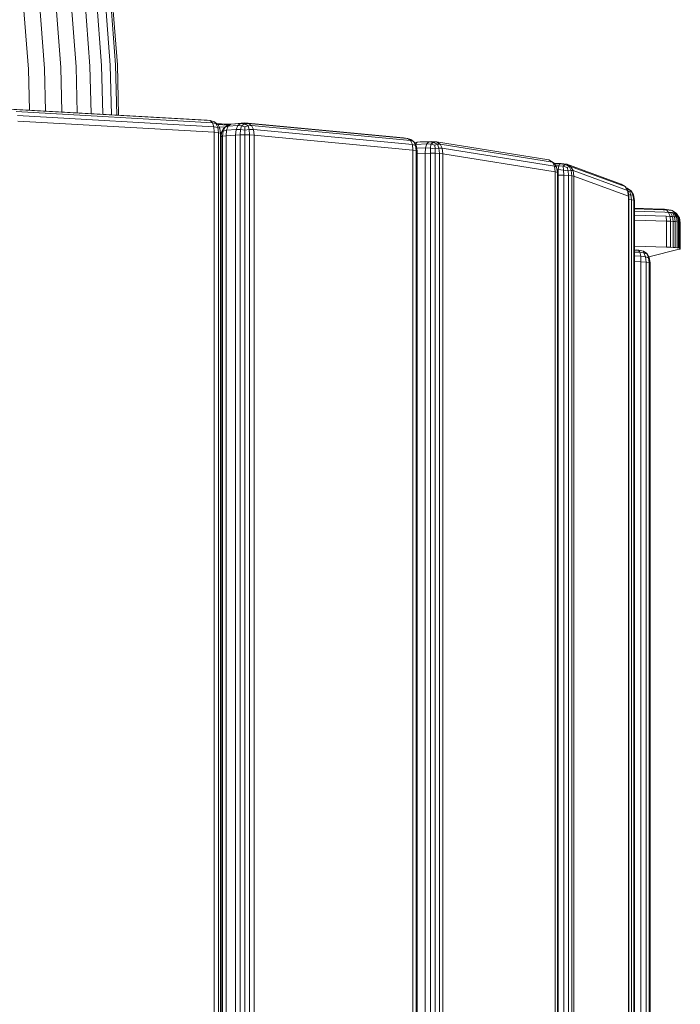
# Model space of a CAD drawing. Units: millimetres. Extents: x -1771 to 11034, y -203 to 17154.
# Drawn here: x 8015 to 8269, y 2839 to 3217 of the extents above; entities that cross this region are included whole.
import ezdxf

# ---------------------------------------------------------------- set-up
doc = ezdxf.new("R2010")
doc.units = ezdxf.units.MM

msp = doc.modelspace()

# ---------------------------------------------------------------- linework, layer by layer
at = {"color": 0, "linetype": 'Continuous', "lineweight": 0}
for p, q in [((8027.93, 3233.94), (8030.6, 3198.68)), ((8033.82, 3234.54), (8036.51, 3198.97)), ((8039.1, 3235.07), (8041.81, 3199.24)), ((8043.51, 3235.52), (8046.24, 3199.46)), ((8046.83, 3235.85), (8049.57, 3199.63)), ((8048.9, 3236.06), (8051.64, 3199.73)), ((8049.59, 3236.13), (8052.34, 3199.76)), ((8015.53, 3232.69), (8018.15, 3198.06)), ((8021.73, 3233.31), (8024.37, 3198.37)), ((8049.57, 3199.63), (8050.05, 3180.55)), ((8051.64, 3199.73), (8052.13, 3180.43)), ((8052.34, 3199.76), (8052.83, 3180.39)), ((8018.15, 3198.06), (8018.54, 3182.35)), ((8024.37, 3198.37), (8024.78, 3181.99)), ((8030.6, 3198.68), (8031.02, 3181.63)), ((8036.51, 3198.97), (8036.95, 3181.3)), ((8041.81, 3199.24), (8042.27, 3180.99)), ((8046.24, 3199.46), (8046.71, 3180.74)), ((8011.41, 3182.75), (8086.79, 3178.45)), ((8012.6, 3182.6), (8087.98, 3178.3)), ((8088.83, 3177.47), (8013.45, 3181.78)), ((8013.96, 3180.28), (8089.34, 3175.98)), ((8014.14, 3178.11), (8089.51, 3173.81)), ((8086.79, 3178.45), (8087.98, 3178.3)), ((8088.83, 3177.47), (8087.98, 3178.3)), ((8087.98, 3178.3), (8089.59, 3177.88)), ((8088.83, 3177.47), (8089.34, 3175.98)), ((8088.83, 3177.47), (8090.18, 3177.22)), ((8090.73, 3177), (8089.59, 3177.88)), ((8090.18, 3177.22), (8089.59, 3177.88)), ((8091.1, 3176.65), (8090.18, 3177.22)), ((8090.18, 3177.22), (8090.87, 3175.7)), ((8090.46, 3177.2), (8092.37, 3177.11)), ((8090.7, 3177.02), (8093.4, 3176.89)), ((8091.1, 3176.65), (8090.73, 3177)), ((8095.85, 3176.92), (8092.37, 3177.11)), ((8095.41, 3176.78), (8093.4, 3176.89)), ((8095.98, 3176.96), (8094.59, 3176.51)), ((8094.92, 3176.12), (8095.98, 3176.96)), ((8095.98, 3176.96), (8099.66, 3177.25)), ((8097.46, 3177.13), (8095.98, 3176.96)), ((8097.46, 3177.13), (8101.14, 3177.43)), ((8098.6, 3176.42), (8099.66, 3177.25)), ((8101.14, 3177.43), (8099.66, 3177.25)), ((8099.66, 3177.25), (8101.26, 3177.05)), ((8099.97, 3176.35), (8101.26, 3177.05)), ((8101.14, 3177.43), (8162.22, 3171.64)), ((8101.14, 3177.43), (8102.75, 3177.24)), ((8102.75, 3177.24), (8101.26, 3177.05)), ((8102.62, 3176.34), (8101.26, 3177.05)), ((8102.75, 3177.24), (8163.83, 3171.46)), ((8103.9, 3176.4), (8102.75, 3177.24)), ((8089.51, 3173.81), (8089.34, 3175.98)), ((8089.34, 3175.98), (8090.87, 3175.7)), ((8089.51, 2372.1), (8089.51, 3173.81)), ((8089.51, 3173.81), (8091.17, 3173.68)), ((8091.75, 3175.26), (8090.87, 3175.7)), ((8091.17, 3173.68), (8090.87, 3175.7)), ((8094.74, 3176.56), (8090.89, 3176.85)), ((8091.1, 3176.65), (8091.75, 3175.26)), ((8091.17, 2372.23), (8091.17, 3173.68)), ((8091.97, 3173.54), (8091.17, 3173.68)), ((8093.66, 3175.76), (8091.44, 3175.92)), ((8091.97, 3173.54), (8091.75, 3175.26)), ((8091.97, 2372.37), (8091.97, 3173.54)), ((8092.17, 3172.14), (8092.39, 3173.86)), ((8093.05, 3175.27), (8092.39, 3173.86)), ((8092.39, 3173.86), (8093.01, 3174.32)), ((8092.68, 3172.3), (8093.01, 3174.32)), ((8093.77, 3175.85), (8093.01, 3174.32)), ((8094.29, 3174.61), (8093.01, 3174.32)), ((8093.05, 3175.27), (8093.77, 3175.85)), ((8093.77, 3175.85), (8094.59, 3176.51)), ((8094.92, 3176.12), (8093.77, 3175.85)), ((8094.08, 3172.44), (8094.29, 3174.61)), ((8094.92, 3176.12), (8094.29, 3174.61)), ((8094.29, 3174.61), (8097.97, 3174.91)), ((8094.92, 3176.12), (8098.6, 3176.42)), ((8097.75, 3172.74), (8097.97, 3174.91)), ((8098.6, 3176.42), (8097.97, 3174.91)), ((8097.97, 3174.91), (8099.67, 3174.86)), ((8098.6, 3176.42), (8099.97, 3176.35)), ((8099.57, 3172.85), (8099.67, 3174.86)), ((8099.97, 3176.35), (8099.67, 3174.86)), ((8101.35, 3174.59), (8099.67, 3174.86)), ((8101.32, 3175.93), (8099.97, 3176.35)), ((8101.32, 3175.93), (8102.62, 3176.34)), ((8101.32, 3175.93), (8101.35, 3174.59)), ((8101.35, 3174.59), (8102.98, 3174.84)), ((8101.35, 3172.88), (8101.35, 3174.59)), ((8103.9, 3176.4), (8102.62, 3176.34)), ((8102.62, 3176.34), (8102.98, 3174.84)), ((8104.58, 3174.89), (8102.98, 3174.84)), ((8103.1, 3172.84), (8102.98, 3174.84)), ((8164.97, 3170.61), (8103.9, 3176.4)), ((8103.9, 3176.4), (8104.58, 3174.89)), ((8104.58, 3174.89), (8165.66, 3169.1)), ((8104.82, 3172.71), (8104.58, 3174.89)), ((8092.27, 3172.87), (8091.97, 3172.9)), ((8092.17, 3170.89), (8091.97, 3170.9)), ((8092.17, 3172.14), (8092.68, 3172.3)), ((8092.17, 2373.77), (8092.17, 3172.14)), ((8094.08, 3172.44), (8092.68, 3172.3)), ((8092.68, 3172.3), (8092.68, 2373.62)), ((8094.08, 3172.44), (8097.75, 3172.74)), ((8094.08, 3172.44), (8094.08, 2373.47)), ((8097.75, 3172.74), (8099.57, 3172.85)), ((8097.75, 2373.17), (8097.75, 3172.74)), ((8101.35, 3172.88), (8099.57, 3172.85)), ((8099.57, 2373.06), (8099.57, 3172.85)), ((8101.35, 2373.03), (8101.35, 3172.88)), ((8101.35, 3172.88), (8103.1, 3172.84)), ((8103.1, 3172.84), (8103.1, 2373.07)), ((8104.82, 3172.71), (8103.1, 3172.84)), ((8104.82, 3172.71), (8165.88, 3166.93)), ((8104.82, 3172.71), (8104.82, 2373.2)), ((8162.22, 3171.64), (8163.83, 3171.46)), ((8164.97, 3170.61), (8163.83, 3171.46)), ((8163.83, 3171.46), (8165.09, 3171.01)), ((8164.97, 3170.61), (8165.66, 3169.1)), ((8164.97, 3170.61), (8166.02, 3170.34)), ((8166.02, 3170.34), (8165.09, 3171.01)), ((8166.63, 3169.75), (8166.02, 3170.34)), ((8166.02, 3170.34), (8166.8, 3168.8)), ((8167.53, 3169.97), (8166.63, 3169.75)), ((8166.63, 3169.75), (8167.29, 3168.34)), ((8166.87, 3169.24), (8167.53, 3169.97)), ((8166.91, 3169.16), (8171.17, 3169.36)), ((8167.53, 3169.97), (8171.92, 3170.18)), ((8168.58, 3170.11), (8167.53, 3169.97)), ((8168.58, 3170.11), (8172.97, 3170.33)), ((8171.17, 3169.36), (8170.73, 3167.87)), ((8171.17, 3169.36), (8171.92, 3170.18)), ((8171.17, 3169.36), (8172.76, 3169.26)), ((8172.97, 3170.33), (8171.92, 3170.18)), ((8171.92, 3170.18), (8173.78, 3169.94)), ((8172.76, 3169.26), (8173.78, 3169.94)), ((8172.97, 3170.33), (8174.89, 3170.1)), ((8174.89, 3170.1), (8173.78, 3169.94)), ((8175.3, 3169.2), (8173.78, 3169.94)), ((8174.89, 3170.1), (8218.09, 3163.19)), ((8176.26, 3169.23), (8174.89, 3170.1)), ((8165.88, 3166.93), (8165.66, 3169.1)), ((8165.66, 3169.1), (8166.8, 3168.8)), ((8165.88, 2378.98), (8165.88, 3166.93)), ((8165.88, 3166.93), (8167.14, 3166.77)), ((8167.29, 3168.34), (8166.8, 3168.8)), ((8167.14, 3166.77), (8166.8, 3168.8)), ((8167.51, 3166.62), (8167.14, 3166.77)), ((8167.14, 2379.14), (8167.14, 3166.77)), ((8167.51, 3166.62), (8167.29, 3168.34)), ((8167.37, 3167.71), (8170.73, 3167.87)), ((8167.51, 2379.29), (8167.51, 3166.62)), ((8167.51, 3165.56), (8170.57, 3165.7)), ((8170.57, 3165.7), (8170.73, 3167.87)), ((8170.57, 3165.7), (8172.64, 3165.77)), ((8170.57, 2380.21), (8170.57, 3165.7)), ((8170.73, 3167.87), (8172.66, 3167.77)), ((8172.64, 3165.77), (8172.66, 3167.77)), ((8172.64, 2380.14), (8172.64, 3165.77)), ((8174.46, 3165.76), (8172.64, 3165.77)), ((8172.76, 3169.26), (8172.66, 3167.77)), ((8174.4, 3167.47), (8172.66, 3167.77)), ((8174.22, 3168.82), (8172.76, 3169.26)), ((8174.22, 3168.82), (8175.3, 3169.2)), ((8174.22, 3168.82), (8174.4, 3167.47)), ((8174.4, 3167.47), (8175.84, 3167.69)), ((8174.46, 3165.76), (8174.4, 3167.47)), ((8174.46, 2380.15), (8174.46, 3165.76)), ((8174.46, 3165.76), (8176.04, 3165.68)), ((8176.26, 3169.23), (8175.3, 3169.2)), ((8175.3, 3169.2), (8175.84, 3167.69)), ((8177.08, 3167.7), (8175.84, 3167.69)), ((8176.04, 3165.68), (8175.84, 3167.69)), ((8176.04, 3165.68), (8176.04, 2380.23)), ((8177.36, 3165.52), (8176.04, 3165.68)), ((8219.45, 3162.32), (8176.26, 3169.23)), ((8176.26, 3169.23), (8177.08, 3167.7)), ((8177.08, 3167.7), (8220.27, 3160.79)), ((8177.36, 3165.52), (8177.08, 3167.7)), ((8177.36, 3165.52), (8220.54, 3158.61)), ((8177.36, 3165.52), (8177.36, 2380.39)), ((8219.45, 3162.32), (8218.09, 3163.19)), ((8220.14, 3162.02), (8218.09, 3163.19)), ((8219.45, 3162.32), (8220.27, 3160.79)), ((8219.45, 3162.32), (8220.14, 3162.02)), ((8220.14, 3162.02), (8220.97, 3160.47)), ((8220.24, 3161.84), (8222.79, 3161.89)), ((8220.3, 3161.72), (8222.28, 3161.76)), ((8221.92, 3160.96), (8222.28, 3161.76)), ((8222.79, 3161.89), (8222.28, 3161.76)), ((8222.28, 3161.76), (8224.29, 3161.48)), ((8222.79, 3161.89), (8224.91, 3161.62)), ((8220.54, 3158.61), (8220.27, 3160.79)), ((8220.27, 3160.79), (8220.97, 3160.47)), ((8220.54, 2387.3), (8220.54, 3158.61)), ((8220.54, 3158.61), (8221.32, 3158.43)), ((8220.72, 3160.93), (8221.92, 3160.96)), ((8221.32, 3158.43), (8220.97, 3160.47)), ((8221.14, 3159.46), (8221.7, 3159.47)), ((8221.32, 2387.48), (8221.32, 3158.43)), ((8221.62, 3157.31), (8221.7, 3159.47)), ((8221.92, 3160.96), (8221.7, 3159.47)), ((8221.7, 3159.47), (8223.75, 3159.33)), ((8221.92, 3160.96), (8223.62, 3160.82)), ((8223.62, 3160.82), (8224.29, 3161.48)), ((8225.1, 3160.34), (8223.62, 3160.82)), ((8223.62, 3160.82), (8223.75, 3159.33)), ((8225.45, 3158.98), (8223.75, 3159.33)), ((8223.82, 3157.33), (8223.75, 3159.33)), ((8224.91, 3161.62), (8224.29, 3161.48)), ((8225.88, 3160.7), (8224.29, 3161.48)), ((8224.91, 3161.62), (8245.89, 3153.96)), ((8226.43, 3160.71), (8224.91, 3161.62)), ((8225.1, 3160.34), (8225.88, 3160.7)), ((8225.1, 3160.34), (8225.45, 3158.98)), ((8225.45, 3158.98), (8226.57, 3159.18)), ((8225.56, 3157.28), (8225.45, 3158.98)), ((8226.43, 3160.71), (8225.88, 3160.7)), ((8225.88, 3160.7), (8226.57, 3159.18)), ((8247.41, 3153.05), (8226.43, 3160.71)), ((8226.43, 3160.71), (8227.35, 3159.16)), ((8227.35, 3159.16), (8226.57, 3159.18)), ((8226.84, 3157.16), (8226.57, 3159.18)), ((8227.35, 3159.16), (8248.32, 3151.5)), ((8227.65, 3156.97), (8227.35, 3159.16)), ((8221.32, 3157.31), (8221.62, 3157.31)), ((8221.62, 3157.31), (8223.82, 3157.33)), ((8221.62, 2388.6), (8221.62, 3157.31)), ((8223.82, 2388.58), (8223.82, 3157.33)), ((8225.56, 3157.28), (8223.82, 3157.33)), ((8225.56, 2388.63), (8225.56, 3157.28)), ((8225.56, 3157.28), (8226.84, 3157.16)), ((8226.84, 3157.16), (8226.84, 2388.75)), ((8227.65, 3156.97), (8226.84, 3157.16)), ((8227.65, 3156.97), (8248.62, 3149.32)), ((8227.65, 3156.97), (8227.65, 2388.94)), ((8247.41, 3153.05), (8245.89, 3153.96)), ((8247.41, 3153.05), (8248.32, 3151.5)), ((8247.41, 3153.05), (8247.65, 3152.75)), ((8247.65, 3152.75), (8248.32, 3151.5)), ((8247.87, 3152.34), (8248.13, 3152.3)), ((8247.96, 3152.17), (8248.01, 3152.17)), ((8247.99, 3152.11), (8248.01, 3152.17)), ((8248.13, 3152.3), (8248.01, 3152.17)), ((8249.57, 3151.35), (8248.01, 3152.17)), ((8249.69, 3151.36), (8248.13, 3152.3)), ((8248.62, 3149.32), (8248.32, 3151.5)), ((8248.32, 3151.5), (8248.48, 3151.17)), ((8249.13, 3151.01), (8248.44, 3151.26)), ((8248.82, 3149.13), (8248.48, 3151.17)), ((8249.13, 3151.01), (8249.57, 3151.35)), ((8249.13, 3151.01), (8249.61, 3149.64)), ((8249.69, 3151.36), (8249.57, 3151.35)), ((8249.57, 3151.35), (8250.36, 3149.81)), ((8249.69, 3151.36), (8250.63, 3149.79)), ((8248.62, 2396.6), (8248.62, 3149.32)), ((8248.62, 3149.32), (8248.82, 3149.13)), ((8249.61, 3149.64), (8248.7, 3149.87)), ((8248.82, 2396.78), (8248.82, 3149.13)), ((8249.77, 3147.93), (8248.82, 3147.99)), ((8249.61, 3149.64), (8250.36, 3149.81)), ((8249.77, 3147.93), (8249.61, 3149.64)), ((8249.75, 2397.98), (8249.77, 3147.93)), ((8249.77, 3147.93), (8250.67, 3147.79)), ((8250.63, 3149.79), (8250.36, 3149.81)), ((8250.67, 3147.79), (8250.36, 3149.81)), ((8250.94, 3147.59), (8250.63, 3149.79)), ((8250.67, 3147.79), (8250.66, 2398.12)), ((8250.94, 3147.59), (8250.67, 3147.79)), ((8250.94, 3147.59), (8250.93, 2398.32)), ((8261.28, 3144.3), (8250.94, 3144.62)), ((8262.02, 3144.09), (8250.94, 3144.43)), ((8262.64, 3143.13), (8250.94, 3143.48)), ((8262.22, 3144.26), (8261.28, 3144.3)), ((8263.22, 3144.04), (8262.02, 3144.09)), ((8262.5, 3144.24), (8262.22, 3144.26)), ((8262.82, 3144.21), (8262.5, 3144.24)), ((8264.06, 3143.07), (8262.64, 3143.13)), ((8263.09, 3144.18), (8262.82, 3144.21)), ((8263.29, 3144.15), (8263.09, 3144.18)), ((8264.06, 3143.07), (8263.22, 3144.04)), ((8263.76, 3144), (8263.22, 3144.04)), ((8263.29, 3144.15), (8265.06, 3143.85)), ((8264.28, 3143.96), (8263.76, 3144)), ((8264.06, 3143.07), (8264.63, 3141.54)), ((8264.82, 3143.02), (8264.06, 3143.07)), ((8264.72, 3143.91), (8264.28, 3143.96)), ((8265.06, 3143.85), (8264.72, 3143.91)), ((8264.82, 3143.02), (8265.54, 3141.48)), ((8265.51, 3142.96), (8264.82, 3143.02)), ((8265.3, 3143.79), (8265.06, 3143.85)), ((8265.44, 3143.73), (8265.3, 3143.79)), ((8267.05, 3142.65), (8265.44, 3143.73)), ((8265.51, 3142.96), (8266.34, 3141.41)), ((8266.09, 3142.89), (8265.51, 3142.96)), ((8266.09, 3142.89), (8267.03, 3141.33)), ((8266.54, 3142.81), (8266.09, 3142.89)), ((8263.06, 3141.6), (8250.94, 3141.97)), ((8263.2, 3139.72), (8250.94, 3140.1)), ((8263.2, 3139.72), (8263.06, 3141.6)), ((8264.63, 3141.54), (8263.06, 3141.6)), ((8264.82, 3139.65), (8263.2, 3139.72)), ((8263.2, 3129.76), (8263.2, 3139.72)), ((8264.82, 3139.65), (8264.63, 3141.54)), ((8265.54, 3141.48), (8264.63, 3141.54)), ((8265.78, 3139.59), (8264.82, 3139.65)), ((8264.82, 3129.69), (8264.82, 3139.65)), ((8265.78, 3139.59), (8265.54, 3141.48)), ((8266.34, 3141.41), (8265.54, 3141.48)), ((8266.62, 3139.52), (8265.78, 3139.59)), ((8265.78, 3129.63), (8265.78, 3139.59)), ((8266.62, 3139.52), (8266.34, 3141.41)), ((8267.03, 3141.33), (8266.34, 3141.41)), ((8266.54, 3142.81), (8266.86, 3142.73)), ((8266.54, 3142.81), (8267.55, 3141.24)), ((8267.34, 3139.43), (8266.62, 3139.52)), ((8266.62, 3129.56), (8266.62, 3139.52)), ((8266.86, 3142.73), (8267.93, 3141.15)), ((8266.86, 3142.73), (8267.05, 3142.65)), ((8267.34, 3139.43), (8267.03, 3141.33)), ((8267.55, 3141.24), (8267.03, 3141.33)), ((8267.05, 3142.65), (8268.14, 3141.05)), ((8267.89, 3139.34), (8267.34, 3139.43)), ((8267.34, 3129.47), (8267.34, 3139.43)), ((8267.55, 3141.24), (8267.93, 3141.15)), ((8267.89, 3139.34), (8267.55, 3141.24)), ((8267.89, 3139.34), (8268.28, 3139.24)), ((8267.89, 3129.38), (8267.89, 3139.34)), ((8267.93, 3141.15), (8268.14, 3141.05)), ((8268.28, 3139.24), (8267.93, 3141.15)), ((8268.14, 3141.05), (8268.18, 3140.95)), ((8268.51, 3139.14), (8268.14, 3141.05)), ((8268.55, 3139.04), (8268.18, 3140.95)), ((8268.28, 3139.24), (8268.51, 3139.14)), ((8268.28, 3129.28), (8268.28, 3139.24)), ((8268.51, 3139.14), (8268.55, 3139.04)), ((8268.51, 3129.18), (8268.51, 3139.14)), ((8268.55, 3129.07), (8268.55, 3139.04)), ((8263.2, 3129.76), (8250.94, 3130.13)), ((8250.94, 3128.59), (8252.5, 3128.54)), ((8253.02, 3127.73), (8250.94, 3127.79)), ((8251.78, 3128.67), (8252.5, 3128.54)), ((8253.02, 3127.73), (8252.5, 3128.54)), ((8252.5, 3128.54), (8254.36, 3128.15)), ((8252.52, 3128.53), (8253.83, 3128.29)), ((8253.02, 3127.73), (8253.33, 3126.24)), ((8253.02, 3127.73), (8254.59, 3127.51)), ((8253.83, 3128.29), (8254.36, 3128.15)), ((8255.73, 3127.3), (8254.36, 3128.15)), ((8254.59, 3127.51), (8254.36, 3128.15)), ((8256.44, 3125.97), (8268.1, 3128.87)), ((8264.82, 3129.69), (8263.2, 3129.76)), ((8265.78, 3129.63), (8264.82, 3129.69)), ((8266.62, 3129.56), (8265.78, 3129.63)), ((8267.34, 3129.47), (8266.62, 3129.56)), ((8267.89, 3129.38), (8267.34, 3129.47)), ((8268.28, 3129.28), (8267.89, 3129.38)), ((8268.1, 3128.87), (8268.41, 3128.97)), ((8268.51, 3129.18), (8268.28, 3129.28)), ((8268.41, 3128.97), (8268.55, 3129.07)), ((8268.55, 3129.07), (8268.51, 3129.18)), ((8250.94, 3126.32), (8253.33, 3126.24)), ((8250.94, 3124.16), (8253.44, 3124.08)), ((8253.44, 3124.08), (8253.33, 3126.24)), ((8253.33, 3126.24), (8255.14, 3126)), ((8253.44, 2421.84), (8253.44, 3124.08)), ((8253.44, 3124.08), (8255.39, 3123.99)), ((8255.76, 3126.96), (8254.59, 3127.51)), ((8254.59, 3127.51), (8255.14, 3126)), ((8256.35, 3125.58), (8255.14, 3126)), ((8255.39, 3123.99), (8255.14, 3126)), ((8255.39, 2421.93), (8255.39, 3123.99)), ((8256.55, 3123.87), (8255.39, 3123.99)), ((8255.76, 3126.96), (8255.73, 3127.3)), ((8255.73, 3127.3), (8256.57, 3125.74)), ((8255.76, 3126.96), (8256.35, 3125.58)), ((8256.35, 3125.58), (8256.57, 3125.74)), ((8256.55, 3123.87), (8256.35, 3125.58)), ((8256.92, 3123.7), (8256.57, 3125.74)), ((8256.55, 3123.87), (8256.55, 2422.05)), ((8256.55, 3123.87), (8256.92, 3123.7)), ((8256.92, 3123.7), (8256.92, 2422.21)), ((8092.17, 3102.88), (8091.97, 3102.9)), ((8092.17, 3101.84), (8091.97, 3101.85)), ((8092.17, 3101.74), (8091.97, 3101.75)), ((8091.97, 3047.99), (8092.17, 3048)), ((8091.97, 3046.94), (8092.17, 3046.95)), ((8091.97, 3046.84), (8092.17, 3046.86))]:
    msp.add_line(p, q, dxfattribs=at)

doc.saveas('drawing.dxf')
